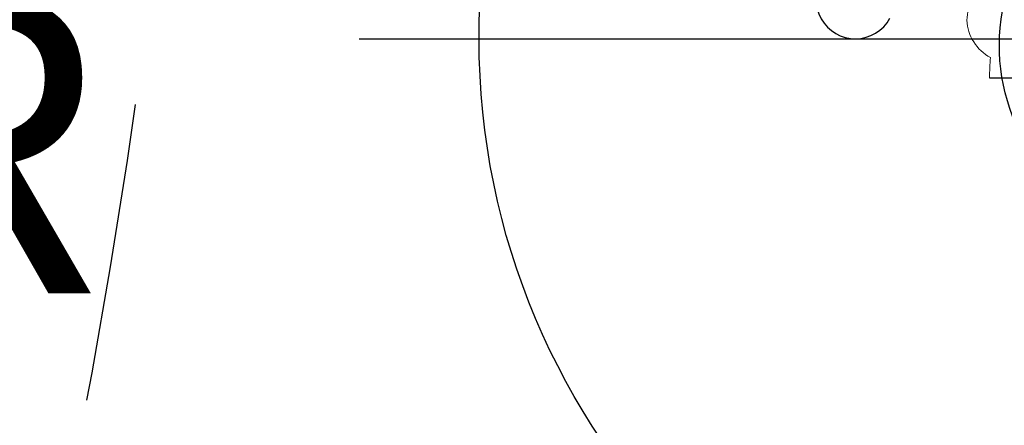
# Model space of a CAD drawing. Extents: x 311 to 913, y -586 to 15.
# Drawn here: x 685 to 702, y -268 to -261 of the extents above; entities that cross this region are included whole.
import ezdxf
from ezdxf.enums import TextEntityAlignment as Align

# ---------------------------------------------------------------- set-up
doc = ezdxf.new("R2010")
doc.units = 0
doc.header["$MEASUREMENT"] = 0
doc.linetypes.add('CENTER', pattern=[0.6, 0.375, -0.075, 0.075, -0.075])
doc.linetypes.add('DASHED', pattern=[0.75, 0.5, -0.25])
doc.layers.get('0').update_dxf_attribs({"color": 5, "linetype": 'CONTINUOUS'})
for name, color, linetype in [('9_FT_OVERLAP', 1, 'DASHED'), ('FT', 1, 'CONTINUOUS'), ('PHASE-1', 6, 'CONTINUOUS'), ('TXT', 7, 'CENTER')]:
    doc.layers.add(name, color=color, linetype=linetype)
doc.styles.add('SIMPLEX', font='SIMPLEX.shx')

# ---------------------------------------------------------------- blocks, each defined once
blk = doc.blocks.new('23830190')
blk.add_lwpolyline([(-1.276, 21.039, -4.885639), (1.236, 21.082, 4.682674)], format="xyb")
blk = doc.blocks.new('23830600')
blk.add_arc((-2.139, -18.688), 0.657, 88.5798, 271.4202)
blk = doc.blocks.new('27454400')
at = {"layer": '9_FT_OVERLAP', "ltscale": 10}
blk.add_lwpolyline([(23.65205, 149.77701), (-23.65205, 149.77701, 0.33824561), (-132.14869, 67.43627, -0.04485507), (-134.60173, 60.89795, 0.55363533), (-32.65201, -100.74945), (32.65201, -100.74945, 0.55489475), (134.41254, 61.28911, -0.02426661), (132.92562, 64.76803, -0.01322444), (132.33711, 66.74495, 0.34002602)], format="xyb", close=True, dxfattribs=at)
blk = doc.blocks.new('23691600')
blk.add_line((-2.148, -21.283), (-1.503, -22.399))
at = {"linetype": 'Continuous', "lineweight": 0, "extrusion": (0, 0, -1)}
for centre, radius, start, end in [((3.394, -15.986), 4.866, 242.7443, 247.1808), ((0.052, -24.913), 4.191, 60, 64.6489)]:
    blk.add_arc(centre, radius, start, end, dxfattribs=at)
at = {"linetype": 'Continuous', "lineweight": 0}
blk.add_arc((-1.097, -21.1), 0.75, 123.0868, 181.9464, dxfattribs=at)
blk = doc.blocks.new('23518C612A')
at = {"layer": 'FT'}
blk.add_line((69.164, 24.122), (97.164, 24.122), dxfattribs=at)
blk.add_circle((83.164, 24.122), 12, dxfattribs=at)
at = {"layer": 'TXT', "style": 'SIMPLEX'}
blk.add_text('MEGA TOWER', height=5, dxfattribs=at).set_placement((43.162, 21.725), align=Align.MIDDLE)

msp = doc.modelspace()

# ---------------------------------------------------------------- block references
at = {"layer": 'PHASE-1'}
for name, p, rotation in [('27454400', (552.807, -273.913, 72), 29.99999999999994), ('23691600', (683.945, -249.913, 72), 59.90073019266647), ('23830600', (683.945, -249.913, 144), 59.90073019266647), ('23830190', (704.73, -285.913, 144), 0.04124662236063158)]:
    msp.add_blockref(name, p, dxfattribs=dict(at, rotation=rotation))
msp.add_blockref('23518C612A', (621.591, -285.913, 72), dxfattribs=at)

doc.saveas('drawing.dxf')
